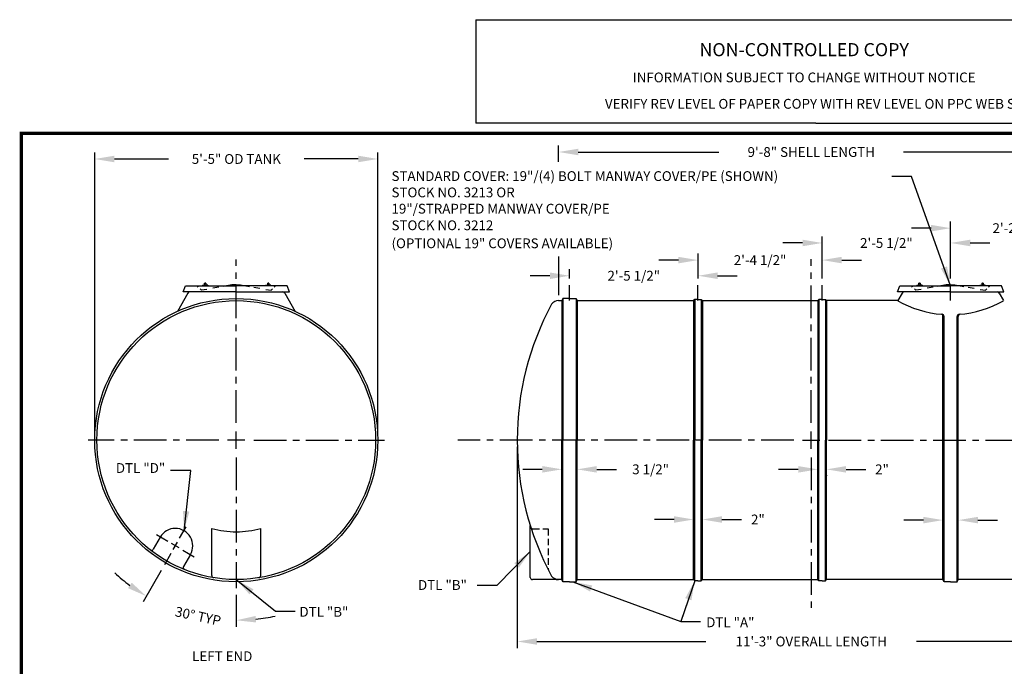
# Model space of a CAD drawing. Extents: x 0 to 369, y -84 to 266.
# Drawn here: x 0 to 226, y 118 to 266 of the extents above; entities that cross this region are included whole.
import ezdxf
from ezdxf.enums import TextEntityAlignment as Align

# ---------------------------------------------------------------- set-up
doc = ezdxf.new("R2010")
doc.units = 0
doc.header["$LTSCALE"] = 6
doc.header["$MEASUREMENT"] = 0
doc.linetypes.add('CENTER', pattern=[2, 1.25, -0.25, 0.25, -0.25])
doc.linetypes.add('HIDDEN', pattern=[0.375, 0.25, -0.125])
doc.layers.get('0').update_dxf_attribs({"linetype": 'CONTINUOUS'})
for name, color, linetype in [('BORDER', 7, 'CONTINUOUS'), ('CENTER', 5, 'CENTER'), ('DIM', 1, 'CONTINUOUS'), ('HIDDEN', 7, 'HIDDEN'), ('LEGEND', 7, 'CONTINUOUS'), ('NCC', 7, 'CONTINUOUS')]:
    doc.layers.add(name, color=color, linetype=linetype)
doc.styles.get("Standard").update_dxf_attribs({"font": 'txt', "height": 2.25})
doc.dimstyles.get("Standard").update_dxf_attribs({"dimtxt": 0.18, "dimasz": 0.18, "dimexe": 0.18, "dimexo": 0.0625, "dimgap": 0.09, "dimtad": 0, "dimtih": 1, "dimtoh": 1, "dimdec": 4, "dimzin": 0, "dimdsep": 46, "dimtxsty": 'Standard', "dimcen": 0.09, "dimadec": 0, "dimazin": 0, "dimtfac": 1, "dimtdec": 4, "dimtofl": 0, "dimtmove": 0, "dimatfit": 3, "dimfxl": 1, "dimtolj": 1, "dimtzin": 0, "dimarcsym": 0})

# ---------------------------------------------------------------- blocks, each defined once
blk = doc.blocks.new('*D3')
at = {"color": 0, "linetype": 'ByBlock', "transparency": 16777216}
for p, q in [((123.34, 223.93), (123.34, 227.7)), ((127.84, 226.2), (160.15, 226.2)), ((234.84, 226.2), (202.52, 226.2)), ((239.34, 194.31), (239.34, 227.7))]:
    blk.add_line(p, q, dxfattribs=at)
for points in [[(127.84, 226.95), (127.84, 225.45), (123.34, 226.2)], [(234.84, 226.95), (234.84, 225.45), (239.34, 226.2)]]:
    blk.add_solid(points, dxfattribs=at)
at = {"color": 0, "linetype": 'ByBlock', "transparency": 16777216, "insert": (181.34, 226.2), "char_height": 2.25, "attachment_point": 5}
blk.add_mtext('\\A1;9\'-8" SHELL LENGTH', dxfattribs=at)
blk = doc.blocks.new('*D7')
at = {"color": 0, "linetype": 'ByBlock', "transparency": 16777216}
for p, q in [((125.84, 197.18), (125.84, 199.31)), ((155.34, 197.18), (155.34, 199.31)), ((121.34, 197.81), (116.84, 197.81)), ((159.84, 197.81), (164.34, 197.81))]:
    blk.add_line(p, q, dxfattribs=at)
for points in [[(121.34, 198.56), (121.34, 197.06), (125.84, 197.81)], [(159.84, 198.56), (159.84, 197.06), (155.34, 197.81)]]:
    blk.add_solid(points, dxfattribs=at)
at = {"color": 0, "linetype": 'ByBlock', "transparency": 16777216, "insert": (140.59, 197.81), "char_height": 2.25, "attachment_point": 5}
blk.add_mtext('\\A1;2\'-5 1/2"', dxfattribs=at)
blk = doc.blocks.new('*D6')
at = {"color": 0, "linetype": 'ByBlock', "transparency": 16777216}
for p, q in [((150.84, 201.4), (146.34, 201.4)), ((155.34, 197.18), (155.34, 202.9)), ((183.84, 197.18), (183.84, 202.9)), ((188.34, 201.4), (192.84, 201.4))]:
    blk.add_line(p, q, dxfattribs=at)
for points in [[(150.84, 202.15), (150.84, 200.65), (155.34, 201.4)], [(188.34, 202.15), (188.34, 200.65), (183.84, 201.4)]]:
    blk.add_solid(points, dxfattribs=at)
at = {"color": 0, "linetype": 'ByBlock', "transparency": 16777216, "insert": (169.59, 201.4), "char_height": 2.25, "attachment_point": 5}
blk.add_mtext('\\A1;2\'-4 1/2"', dxfattribs=at)
blk = doc.blocks.new('*D5')
at = {"color": 0, "linetype": 'ByBlock', "transparency": 16777216}
for p, q in [((183.84, 197.18), (183.84, 206.83)), ((213.34, 197.18), (213.34, 206.83)), ((179.34, 205.33), (174.84, 205.33)), ((217.84, 205.33), (222.34, 205.33))]:
    blk.add_line(p, q, dxfattribs=at)
for points in [[(179.34, 206.08), (179.34, 204.58), (183.84, 205.33)], [(217.84, 206.08), (217.84, 204.58), (213.34, 205.33)]]:
    blk.add_solid(points, dxfattribs=at)
at = {"color": 0, "linetype": 'ByBlock', "transparency": 16777216, "insert": (198.59, 205.33), "char_height": 2.25, "attachment_point": 5}
blk.add_mtext('\\A1;2\'-5 1/2"', dxfattribs=at)
blk = doc.blocks.new('*D4')
at = {"color": 0, "linetype": 'ByBlock', "transparency": 16777216}
for p, q in [((208.84, 208.73), (204.34, 208.73)), ((213.34, 197.18), (213.34, 210.23)), ((239.34, 208.23), (239.34, 210.23)), ((243.84, 208.73), (248.34, 208.73))]:
    blk.add_line(p, q, dxfattribs=at)
for points in [[(208.84, 209.48), (208.84, 207.98), (213.34, 208.73)], [(243.84, 209.48), (243.84, 207.98), (239.34, 208.73)]]:
    blk.add_solid(points, dxfattribs=at)
at = {"color": 0, "linetype": 'ByBlock', "transparency": 16777216, "insert": (226.34, 208.73), "char_height": 2.25, "attachment_point": 5}
blk.add_mtext('\\A1;2\'-2"', dxfattribs=at)
blk = doc.blocks.new('*D26')
at = {"color": 0, "linetype": 'ByBlock', "transparency": 16777216}
for p, q in [((32.09, 130.21), (27.92, 123)), ((49.34, 124.59), (49.34, 117.26))]:
    blk.add_line(p, q, dxfattribs=at)
for start, end in [(227.5176, 233.7588), (276.2412, 282.4824)]:
    blk.add_arc((49.34, 160.09), 41.33, start, end, dxfattribs=at)
for points in [[(25.31, 127.39), (24.49, 126.13), (28.67, 124.3)], [(53.87, 118.26), (53.79, 119.75), (49.34, 118.76)]]:
    blk.add_solid(points, dxfattribs=at)
at = {"color": 0, "linetype": 'ByBlock', "transparency": 16777216, "insert": (40.56, 119.7), "char_height": 2.25, "attachment_point": 5, "rotation": 347.7465}
blk.add_mtext('\\A1;30° TYP', dxfattribs=at)
blk = doc.blocks.new('*D8')
at = {"color": 0, "linetype": 'ByBlock', "transparency": 16777216}
for p, q in [((119.59, 153.39), (115.09, 153.39)), ((124.09, 152.19), (124.09, 151.89)), ((132.09, 153.39), (136.59, 153.39))]:
    blk.add_line(p, q, dxfattribs=at)
for points in [[(119.59, 154.14), (119.59, 152.64), (124.09, 153.39)], [(132.09, 154.14), (132.09, 152.64), (127.59, 153.39)]]:
    blk.add_solid(points, dxfattribs=at)
at = {"color": 0, "linetype": 'ByBlock', "transparency": 16777216, "insert": (144.46, 153.39), "char_height": 2.25, "attachment_point": 5}
blk.add_mtext('\\A1;3 1/2"', dxfattribs=at)
blk = doc.blocks.new('*D9')
at = {"color": 0, "linetype": 'ByBlock', "transparency": 16777216}
for p, q in [((156.34, 142.94), (156.34, 143.38)), ((149.84, 141.88), (145.34, 141.88)), ((154.34, 140.53), (154.34, 140.38)), ((160.84, 141.88), (165.34, 141.88))]:
    blk.add_line(p, q, dxfattribs=at)
for points in [[(149.84, 142.63), (149.84, 141.13), (154.34, 141.88)], [(160.84, 142.63), (160.84, 141.13), (156.34, 141.88)]]:
    blk.add_solid(points, dxfattribs=at)
at = {"color": 0, "linetype": 'ByBlock', "transparency": 16777216, "insert": (169.09, 141.88), "char_height": 2.25, "attachment_point": 5}
blk.add_mtext('\\A1;2"', dxfattribs=at)
blk = doc.blocks.new('*D10')
at = {"color": 0, "linetype": 'ByBlock', "transparency": 16777216}
for p, q in [((178.34, 153.39), (173.84, 153.39)), ((182.84, 152.04), (182.84, 151.89)), ((184.84, 152.04), (184.84, 151.89)), ((189.34, 153.39), (193.84, 153.39))]:
    blk.add_line(p, q, dxfattribs=at)
for points in [[(178.34, 154.14), (178.34, 152.64), (182.84, 153.39)], [(189.34, 154.14), (189.34, 152.64), (184.84, 153.39)]]:
    blk.add_solid(points, dxfattribs=at)
at = {"color": 0, "linetype": 'ByBlock', "transparency": 16777216, "insert": (197.59, 153.39), "char_height": 2.25, "attachment_point": 5}
blk.add_mtext('\\A1;2"', dxfattribs=at)
blk = doc.blocks.new('*D11')
at = {"color": 0, "linetype": 'ByBlock', "transparency": 16777216}
for p, q in [((207.09, 141.74), (202.59, 141.74)), ((219.59, 141.74), (224.09, 141.74))]:
    blk.add_line(p, q, dxfattribs=at)
for points in [[(207.09, 142.49), (207.09, 140.99), (211.59, 141.74)], [(219.59, 142.49), (219.59, 140.99), (215.09, 141.74)]]:
    blk.add_solid(points, dxfattribs=at)
at = {"color": 0, "linetype": 'ByBlock', "transparency": 16777216, "insert": (231.96, 141.74), "char_height": 2.25, "attachment_point": 5}
blk.add_mtext('\\A1;3 1/2"', dxfattribs=at)
blk = doc.blocks.new('BORDER')
for p, q in [((1, 1), (0, 1)), ((0, 1), (0, 0))]:
    blk.add_line(p, q)
blk = doc.blocks.new('19MW4E')
for p, q in [((-12.19, 0), (-11.69, 1.37)), ((0, 0), (-12.19, 0)), ((-11.69, 1.37), (0, 1.37)), ((-8.73, 1.11), (-9, 1.37)), ((-8, 0.38), (-8.31, 0.68)), ((-6.78, 0.59), (-8, 0.38)), ((-7.79, 1.56), (-7.79, 1.37)), ((-7.79, 1.56), (-7.17, 1.56)), ((-7.36, 2), (-7.36, 1.56)), ((-7.36, 2), (-7.17, 2)), ((-6.98, 2), (-7.17, 2)), ((-6.54, 1.56), (-7.17, 1.56)), ((-6.98, 2), (-6.98, 1.56)), ((-6.54, 1.56), (-6.54, 1.37)), ((-4, 1.09), (-5.37, 0.84)), ((-1, 1.62), (-3.03, 1.26)), ((0, 1.62), (-1, 1.62)), ((0, 1.62), (1, 1.62)), ((11.69, 1.37), (0, 1.37)), ((0, 0), (12.19, 0)), ((1, 1.62), (3.03, 1.26)), ((4, 1.09), (5.37, 0.84)), ((6.7, 1.56), (7.33, 1.56)), ((6.7, 1.56), (6.7, 1.37)), ((6.78, 0.59), (8, 0.38)), ((7.14, 2), (7.33, 2)), ((7.14, 2), (7.14, 1.56)), ((7.51, 2), (7.33, 2)), ((7.95, 1.56), (7.33, 1.56)), ((7.51, 2), (7.51, 1.56)), ((7.95, 1.56), (7.95, 1.37)), ((8, 0.38), (8.31, 0.68)), ((8.73, 1.11), (9, 1.37)), ((12.19, 0), (11.69, 1.37))]:
    blk.add_line(p, q)
blk = doc.blocks.new('*D30')
at = {"color": 0, "linetype": 'ByBlock', "transparency": 16777216}
for p, q in [((16.84, 161.59), (16.84, 226.1)), ((81.84, 161.59), (81.84, 226.1)), ((21.34, 224.6), (33.77, 224.6)), ((77.34, 224.6), (64.9, 224.6))]:
    blk.add_line(p, q, dxfattribs=at)
for points in [[(21.34, 225.35), (21.34, 223.85), (16.84, 224.6)], [(77.34, 225.35), (77.34, 223.85), (81.84, 224.6)]]:
    blk.add_solid(points, dxfattribs=at)
at = {"color": 0, "linetype": 'ByBlock', "transparency": 16777216, "insert": (49.34, 224.6), "char_height": 2.25, "attachment_point": 5}
blk.add_mtext('\\A1;5\'-5" OD TANK', dxfattribs=at)
blk = doc.blocks.new('*D31')
at = {"color": 0, "linetype": 'ByBlock', "transparency": 16777216}
for p, q in [((113.84, 158.59), (113.84, 112.39)), ((248.84, 158.59), (248.84, 112.39)), ((118.34, 113.89), (157.15, 113.89)), ((244.34, 113.89), (205.52, 113.89))]:
    blk.add_line(p, q, dxfattribs=at)
for points in [[(118.34, 114.64), (118.34, 113.14), (113.84, 113.89)], [(244.34, 114.64), (244.34, 113.14), (248.84, 113.89)]]:
    blk.add_solid(points, dxfattribs=at)
at = {"color": 0, "linetype": 'ByBlock', "transparency": 16777216, "insert": (181.34, 113.89), "char_height": 2.25, "attachment_point": 5}
blk.add_mtext('\\A1;11\'-3" OVERALL LENGTH', dxfattribs=at)
blk = doc.blocks.new('NEWNCCBLK')
at = {"layer": 'LEGEND'}
for p, q in [((-3.25, -1.1366), (0, -1.1366)), ((-3.25, -1.1366), (-3.25, -2.125)), ((0, -1.1366), (3.25, -1.1366)), ((3.25, -2.125), (3.25, -1.1366)), ((0, -2.125), (-3.25, -2.125)), ((0, -2.125), (3.25, -2.125))]:
    blk.add_line(p, q, dxfattribs=at)
for s, height, p in [('NON-CONTROLLED COPY', 0.125, (-0.1098, -1.4856)), ('INFORMATION SUBJECT TO CHANGE WITHOUT NOTICE', 0.09375, (-0.1098, -1.7353)), ('VERIFY REV LEVEL OF PAPER COPY WITH REV LEVEL ON PPC WEB SITE', 0.09375, (0.0395, -1.9878))]:
    blk.add_text(s, height=height, dxfattribs=at).set_placement(p, align=Align.CENTER)

msp = doc.modelspace()

# ---------------------------------------------------------------- linework, layer by layer
for p, q in [((49.353, 203.58), (38.353, 203.58)), ((49.335, 203.58), (38.626, 203.58)), ((49.335, 203.58), (60.045, 203.58)), ((49.335, 203.58), (60.335, 203.58)), ((213.353, 203.58), (202.353, 203.58)), ((213.335, 203.58), (202.626, 203.58)), ((213.335, 203.58), (224.045, 203.58)), ((213.335, 203.58), (224.335, 203.58)), ((38.192, 203.327), (35.803, 199.128)), ((60.479, 203.327), (62.868, 199.128)), ((123.335, 201.58), (124.085, 201.58)), ((124.335, 202.08), (124.085, 201.58)), ((124.085, 201.58), (124.085, 169.58)), ((124.335, 202.08), (124.335, 169.58)), ((125.835, 202.08), (124.335, 202.08)), ((125.835, 202.08), (127.335, 202.08)), ((127.335, 202.08), (127.335, 169.58)), ((127.335, 202.08), (127.585, 201.58)), ((127.585, 201.58), (127.585, 169.58)), ((127.585, 201.58), (154.335, 201.58)), ((154.585, 201.83), (154.335, 201.58)), ((154.335, 201.58), (154.335, 169.58)), ((155.335, 201.83), (154.585, 201.83)), ((154.585, 201.83), (154.585, 169.58)), ((155.335, 201.83), (156.085, 201.83)), ((156.085, 201.83), (156.335, 201.58)), ((156.085, 201.83), (156.085, 169.58)), ((156.335, 201.58), (156.335, 169.58)), ((156.335, 201.58), (182.835, 201.58)), ((183.085, 201.83), (182.835, 201.58)), ((182.835, 201.58), (182.835, 169.58)), ((183.085, 201.83), (183.085, 169.58)), ((183.835, 201.83), (183.085, 201.83)), ((183.835, 201.83), (184.585, 201.83)), ((184.585, 201.83), (184.585, 169.58)), ((184.585, 201.83), (184.835, 201.58)), ((184.835, 201.58), (184.835, 169.58)), ((201.198, 201.58), (184.835, 201.58)), ((202.192, 203.327), (201.198, 201.58)), ((224.479, 203.327), (225.473, 201.58)), ((211.585, 137.58), (211.585, 197.974)), ((211.835, 137.08), (211.835, 197.953)), ((214.835, 137.08), (214.835, 197.953)), ((215.085, 137.58), (215.085, 197.974)), ((124.085, 137.58), (124.085, 169.58)), ((124.335, 137.08), (124.335, 169.58)), ((127.335, 137.08), (127.335, 169.58)), ((127.585, 137.58), (127.585, 169.58)), ((154.335, 137.58), (154.335, 169.58)), ((154.585, 137.33), (154.585, 169.58)), ((156.085, 137.33), (156.085, 169.58)), ((156.335, 137.58), (156.335, 169.58)), ((182.835, 137.58), (182.835, 169.58)), ((183.085, 137.33), (183.085, 169.58)), ((184.585, 137.33), (184.585, 169.58)), ((184.835, 137.58), (184.835, 169.58)), ((43.71, 138.499), (43.71, 149.328)), ((54.96, 138.499), (54.96, 149.328)), ((116.835, 138.08), (116.835, 149.954)), ((31.871, 147.331), (30.283, 144.58)), ((38.8, 143.331), (37.211, 140.58)), ((124.085, 137.58), (117.335, 137.58)), ((124.335, 137.08), (124.085, 137.58)), ((125.835, 137.08), (124.335, 137.08)), ((125.835, 137.08), (127.335, 137.08)), ((127.335, 137.08), (127.585, 137.58)), ((127.585, 137.58), (154.335, 137.58)), ((154.585, 137.33), (154.335, 137.58)), ((155.335, 137.33), (154.585, 137.33)), ((155.335, 137.33), (156.085, 137.33)), ((156.085, 137.33), (156.335, 137.58)), ((156.335, 137.58), (182.835, 137.58)), ((183.085, 137.33), (182.835, 137.58)), ((183.835, 137.33), (183.085, 137.33)), ((183.835, 137.33), (184.585, 137.33)), ((184.585, 137.33), (184.835, 137.58)), ((211.585, 137.58), (184.835, 137.58)), ((211.835, 137.08), (211.585, 137.58)), ((213.335, 137.08), (211.835, 137.08)), ((213.335, 137.08), (214.835, 137.08)), ((214.835, 137.08), (215.085, 137.58)), ((239.335, 137.58), (215.085, 137.58))]:
    msp.add_line(p, q)
for radius in [32.5, 32]:
    msp.add_circle((49.335, 169.58), radius)
for centre, radius, start, end in [((38.626, 203.08), 0.5, 90, 150.36499), ((60.045, 203.08), 0.5, 29.63501, 90), ((202.626, 203.08), 0.5, 90, 150.36499), ((224.045, 203.08), 0.5, 29.63501, 90), ((123.335, 199.58), 2, 90, 143.68311), ((213.335, 222.949), 24.576, 240.40373, 265.42539), ((213.335, 222.949), 24.576, 274.57461, 299.59627), ((179.248, 169.623), 65.412, 151.57051, 180.03778), ((211.085, 197.974), 0.5, 0, 84.85211), ((211.335, 197.953), 0.5, 0, 85.42539), ((215.335, 197.953), 0.5, 94.57461, 180), ((215.585, 197.974), 0.5, 95.14789, 180), ((179.248, 169.537), 65.412, 179.96222, 208.42949), ((35.335, 145.331), 4, 330, 150), ((49.335, 169.58), 21.018, 254.47716, 270), ((49.335, 169.58), 21.018, 270, 285.52284), ((29.85, 144.83), 0.5, 231.78679, 330), ((37.644, 140.33), 0.5, 150, 248.21321), ((44.21, 138.499), 0.5, 180, 260.63644), ((54.46, 138.499), 0.5, 279.36356, 0), ((117.335, 138.08), 0.5, 180, 270), ((123.335, 139.58), 2, 216.31689, 270)]:
    msp.add_arc(centre, radius, start, end)
at = {"layer": 'BORDER', "const_width": 0.78}
msp.add_lwpolyline([(0, 240), (369, 240), (369, 0), (0, 0)], close=True, dxfattribs=at)
at = {"layer": 'CENTER'}
for p, q in [((49.335, 173.58), (49.335, 211.018)), ((181.335, 173.58), (181.335, 211.123)), ((125.835, 201.58), (125.835, 205.17)), ((155.335, 201.58), (155.335, 205.17)), ((183.835, 201.58), (183.835, 205.17)), ((213.335, 201.58), (213.335, 205.17)), ((45.335, 169.58), (15.335, 169.58)), ((51.335, 169.58), (47.335, 169.58)), ((49.335, 167.58), (49.335, 171.58)), ((53.335, 169.58), (83.335, 169.58)), ((177.335, 169.58), (100.166, 169.58)), ((179.335, 169.58), (183.335, 169.58)), ((181.335, 167.58), (181.335, 171.58)), ((185.335, 169.58), (262.505, 169.58)), ((49.335, 165.58), (49.335, 135.58)), ((181.335, 165.58), (181.335, 130.215)), ((36.335, 147.063), (37.835, 149.661)), ((33.603, 146.331), (31.005, 147.831)), ((36.201, 144.831), (34.469, 145.831)), ((34.835, 144.465), (35.835, 146.197)), ((34.335, 143.599), (32.835, 141.001)), ((37.067, 144.331), (39.666, 142.831))]:
    msp.add_line(p, q, dxfattribs=at)
at = {"layer": 'DIM'}
msp.add_line((123.335, 211.721), (123.335, 202.834), dxfattribs=at)
at = {"layer": 'HIDDEN'}
for p, q in [((117.433, 149.22), (120.952, 149.215)), ((120.952, 149.215), (120.952, 139.986))]:
    msp.add_line(p, q, dxfattribs=at)
for centre, start, end in [((117.434, 149.72), 197.77492, 269.92267), ((121.452, 139.986), 180, 207.0806)]:
    msp.add_arc(centre, 0.5, start, end, dxfattribs=at)
at = {"layer": 'LEGEND'}
for p in [(154.585, 137.33), (153.124, 133.074)]:
    msp.add_line(p, (151.377, 127.985), dxfattribs=at)
msp.add_solid([(152.415, 133.317), (154.585, 137.33), (153.833, 132.83)], dxfattribs=at)

# ---------------------------------------------------------------- block references
for p in [(49.335, 203.58), (213.335, 203.58)]:
    msp.add_blockref('19MW4E', p)
at = {"layer": 'BORDER', "xscale": 369, "yscale": 240, "zscale": 369}
msp.add_blockref('BORDER', (0, 0), dxfattribs=at)
at = {"layer": 'NCC', "xscale": 24, "yscale": 24, "zscale": 24}
msp.add_blockref('NEWNCCBLK', (182.352, 293.326), dxfattribs=at)

# ---------------------------------------------------------------- texts
for s, p in [('STANDARD COVER: 19"/(4) BOLT MANWAY COVER/PE (SHOWN)', (84.977, 229.039)), ('STOCK NO. 3213 OR', (84.977, 225.299)), ('19"/STRAPPED MANWAY COVER/PE', (84.977, 221.558)), ('STOCK NO. 3212', (84.977, 217.755)), ('(OPTIONAL 19" COVERS AVAILABLE)', (84.977, 213.621))]:
    msp.add_text(s, height=2.24437).set_placement(p)
at = {"layer": 'LEGEND'}
for s, p in [('DTL "D"', (33.018, 162.053)), ('DTL "B"', (102.287, 135.213))]:
    msp.add_text(s, height=2.25, dxfattribs=at).set_placement(p, align=Align.RIGHT)
for s, p in [('DTL "B"', (63.837, 129.066)), ('DTL "A"', (157.219, 126.651)), ('%%ULEFT END', (39.193, 118.87))]:
    msp.add_text(s, height=2.25, dxfattribs=at).set_placement(p)
at = {"layer": 'LEGEND', "char_height": 2.25}
for insert, attachment_point in [((200.068, 220.567), 6), ((32.01, 153.121), 6), ((16.468, 129.303), 6), ((102.371, 126.74), 6), ((65.093, 120.825), 4), ((156.223, 119.449), 4)]:
    msp.add_mtext('\\A1;', dxfattribs=dict(at, insert=insert, attachment_point=attachment_point))

# ---------------------------------------------------------------- dimensions: what is measured, and where the dimension line sits
at = {"layer": 'DIM'}
for base, p1, p2, text, picture, middle in [((239.335, 235.691), (123.335, 231.92), (239.335, 202.295), '9\'-8" SHELL LENGTH', '*D3', (181.335, 235.691)), ((81.835, 234.087), (16.835, 169.58), (81.835, 169.58), '<> OD TANK', '*D30', (49.335, 234.087)), ((248.835, 123.376), (113.835, 169.58), (248.835, 169.58), '<> OVERALL LENGTH', '*D31', (181.335, 123.376))]:
    dim = msp.add_linear_dim(base=base, p1=p1, p2=p2, text=text, dimstyle='Standard', override={"dimscale": 24, "dimtxt": 0.09375, "dimasz": 0.1875, "dimexe": 0.0625, "dimgap": 0.09375, "dimtih": 0, "dimtoh": 0, "dimdec": 2, "dimzin": 15, "dimlunit": 4, "dimcen": -0.09375, "dimtdec": 0, "dimtix": 1, "dimatfit": 0, "dimfrac": 2, "dimtzin": 15}, dxfattribs=at)
    dim.commit()
    dim.dimension.update_dxf_attribs({"geometry": picture, "text_midpoint": middle, "insert": (0, 9.487)})
for base, p1, p2, override, picture, middle in [((239.335, 218.213), (213.335, 205.17), (239.335, 216.213), {"dimscale": 24, "dimtxt": 0.09375, "dimasz": 0.1875, "dimexe": 0.0625, "dimgap": 0.09375, "dimtih": 0, "dimtoh": 0, "dimdec": 2, "dimzin": 15, "dimlunit": 4, "dimcen": -0.09375, "dimtdec": 0, "dimtix": 1, "dimatfit": 0, "dimfrac": 2, "dimtzin": 15}, '*D4', (226.335, 218.213)), ((213.335, 214.818), (183.835, 205.17), (213.335, 205.17), {"dimscale": 24, "dimtxt": 0.09375, "dimasz": 0.1875, "dimexe": 0.0625, "dimgap": 0.09375, "dimtih": 0, "dimtoh": 0, "dimdec": 2, "dimzin": 15, "dimlunit": 4, "dimcen": -0.09375, "dimtdec": 0, "dimtix": 1, "dimatfit": 0, "dimfrac": 2, "dimtzin": 15}, '*D5', (198.585, 214.818)), ((183.835, 210.886), (155.335, 205.17), (183.835, 205.17), {"dimscale": 24, "dimtxt": 0.09375, "dimasz": 0.1875, "dimexe": 0.0625, "dimgap": 0.09375, "dimtih": 0, "dimtoh": 0, "dimdec": 2, "dimzin": 15, "dimlunit": 4, "dimcen": -0.09375, "dimtdec": 0, "dimtix": 1, "dimatfit": 0, "dimfrac": 2, "dimtzin": 15}, '*D6', (169.585, 210.886)), ((155.335, 207.294), (125.835, 205.17), (155.335, 205.17), {"dimscale": 24, "dimtxt": 0.09375, "dimasz": 0.1875, "dimexe": 0.0625, "dimgap": 0.09375, "dimtih": 0, "dimtoh": 0, "dimdec": 2, "dimzin": 15, "dimlunit": 4, "dimcen": -0.09375, "dimtdec": 0, "dimtix": 1, "dimatfit": 0, "dimfrac": 2, "dimtzin": 15}, '*D7', (140.585, 207.294)), ((127.585, 162.879), (124.085, 163.174), (127.585, 162.879), {"dimscale": 24, "dimtxt": 0.09375, "dimasz": 0.1875, "dimexe": 0.0625, "dimgap": 0.09375, "dimtih": 0, "dimtoh": 0, "dimdec": 2, "dimzin": 15, "dimlunit": 4, "dimcen": -0.09375, "dimtdec": 0, "dimatfit": 0, "dimfrac": 2, "dimtzin": 15}, '*D8', (144.46, 162.879)), ((184.835, 162.879), (182.835, 163.026), (184.835, 163.026), {"dimscale": 24, "dimtxt": 0.09375, "dimasz": 0.1875, "dimexe": 0.0625, "dimgap": 0.09375, "dimtih": 0, "dimtoh": 0, "dimdec": 2, "dimzin": 15, "dimlunit": 4, "dimcen": -0.09375, "dimtdec": 0, "dimatfit": 0, "dimfrac": 2, "dimtzin": 15}, '*D10', (197.585, 162.879)), ((215.085, 151.223), (211.585, 151.223), (215.085, 151.223), {"dimscale": 24, "dimtxt": 0.09375, "dimasz": 0.1875, "dimexe": 0.0625, "dimgap": 0.09375, "dimtih": 0, "dimtoh": 0, "dimdec": 2, "dimzin": 15, "dimlunit": 4, "dimcen": -0.09375, "dimtdec": 0, "dimatfit": 0, "dimfrac": 2, "dimtzin": 15}, '*D11', (231.96, 151.223)), ((156.335, 151.371), (154.335, 151.518), (156.335, 150.928), {"dimscale": 24, "dimtxt": 0.09375, "dimasz": 0.1875, "dimexe": 0.0625, "dimgap": 0.09375, "dimtih": 0, "dimtoh": 0, "dimdec": 2, "dimzin": 15, "dimlunit": 4, "dimcen": -0.09375, "dimtdec": 0, "dimatfit": 0, "dimfrac": 2, "dimtzin": 15}, '*D9', (169.085, 151.371))]:
    dim = msp.add_linear_dim(base=base, p1=p1, p2=p2, dimstyle='Standard', override=override, dxfattribs=at)
    dim.commit()
    dim.dimension.update_dxf_attribs({"geometry": picture, "text_midpoint": middle, "insert": (0, 9.487)})
dim = msp.add_angular_dim_2l(base=(35.199, 130.741), line1=((34.335, 143.599), (32.835, 141.001)), line2=((49.335, 165.58), (49.335, 135.58)), text='<> TYP', dimstyle='Standard', override={"dimscale": 24, "dimtxt": 0.09375, "dimasz": 0.1875, "dimexe": 0.0625, "dimgap": 0.09375, "dimtih": 0, "dimtoh": 0, "dimdec": 0, "dimzin": 15, "dimcen": -0.09375, "dimtdec": 0, "dimatfit": 0, "dimtzin": 15}, dxfattribs=at)
dim.commit()
dim.dimension.update_dxf_attribs({"geometry": '*D26', "text_midpoint": (40.563, 129.19), "dimtype": 162, "insert": (0, 9.487)})

# ---------------------------------------------------------------- leaders
at = {"layer": 'LEGEND'}
for points in [[(213.335, 204.955), (204.341, 230.054), (199.841, 230.054)], [(37.335, 148.795), (38.89, 162.608), (34.26, 162.608)], [(116.835, 144.017), (109.121, 136.228), (104.621, 136.228)], [(49.335, 137.58), (58.343, 130.312), (62.843, 130.312)], [(126.585, 137.08), (151.377, 127.985), (155.877, 127.985)]]:
    msp.add_leader(points, dimstyle='Standard', override={"dimscale": 24, "dimtxt": 0.09375, "dimasz": 0.1875, "dimexe": 0.0625, "dimgap": 0.09375, "dimtih": 0, "dimtoh": 0, "dimdec": 2, "dimzin": 15, "dimcen": -0.09375, "dimtdec": 0, "dimtzin": 15}, dxfattribs=at)

doc.saveas('drawing.dxf')
